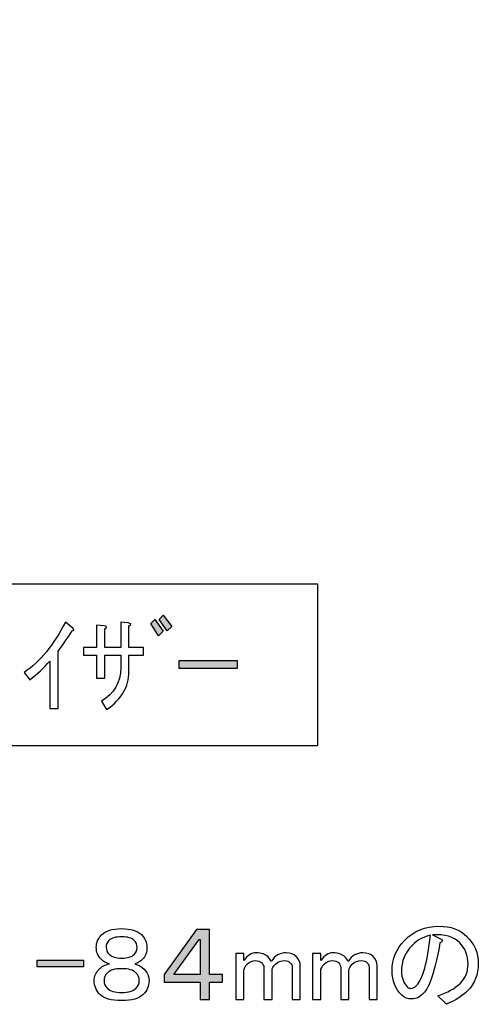
# Model space of a CAD drawing. Units: inches. Extents: x 82 to 1243, y 38 to 1603.
# Drawn here: x 454 to 501, y 1069 to 1168 of the extents above; entities that cross this region are included whole.
import ezdxf

# ---------------------------------------------------------------- set-up
doc = ezdxf.new("R2010")
doc.units = ezdxf.units.IN
doc.header["$MEASUREMENT"] = 0
doc.layers.add('_____1', color=7, linetype='CONTINUOUS')

# ---------------------------------------------------------------- blocks, each defined once
blk = doc.blocks.new('BLOCK_62')
at = {"layer": '_____1'}
h = blk.add_hatch(color=29, dxfattribs=at)
h.dxf.hatch_style = 2
h.paths.add_polyline_path([(82.038, 199.62), (82.187, 199.405), (82.105, 199.323), (81.964, 199.546)])
h.paths.add_polyline_path([(82.187, 199.694), (82.343, 199.494), (82.261, 199.412), (82.113, 199.62)])
h = blk.add_hatch(color=29, dxfattribs=at)
h.dxf.hatch_style = 2
h.paths.add_polyline_path([(82.478, 198.732), (82.478, 198.873), (83.531, 198.873), (83.531, 198.732)])
for points in [[(82.187, 199.694), (82.343, 199.494), (82.261, 199.412), (82.113, 199.62), (82.187, 199.694)], [(82.038, 199.62), (82.187, 199.405), (82.105, 199.323), (81.964, 199.546), (82.038, 199.62)], [(82.478, 198.732), (82.478, 198.873), (83.531, 198.873), (83.531, 198.732), (82.478, 198.732)]]:
    blk.add_lwpolyline(points, dxfattribs=at)
for points, knots in [([(79.665, 198.658), (79.952, 198.856), (80.202, 199.16), (80.414, 199.57), (80.414, 199.57), (80.548, 199.459), (80.548, 199.459), (80.577, 199.429), (80.572, 199.414), (80.533, 199.414), (80.454, 199.286), (80.37, 199.162), (80.281, 199.043), (80.281, 199.043), (80.281, 198.005), (80.281, 198.005), (80.281, 198.005), (80.132, 198.005), (80.132, 198.005), (80.132, 198.005), (80.132, 198.865), (80.132, 198.865), (80.024, 198.742), (79.902, 198.628), (79.769, 198.524), (79.769, 198.524), (79.665, 198.658), (79.665, 198.658)], [0, 0, 0, 0, 1, 1, 1, 2, 2, 2, 3, 3, 3, 4, 4, 4, 5, 5, 5, 6, 6, 6, 7, 7, 7, 8, 8, 8, 9, 9, 9, 9]), ([(81.127, 199.11), (81.127, 199.11), (81.416, 199.11), (81.416, 199.11), (81.416, 199.11), (81.416, 199.57), (81.416, 199.57), (81.416, 199.57), (81.55, 199.555), (81.55, 199.555), (81.609, 199.545), (81.614, 199.528), (81.565, 199.503), (81.565, 199.503), (81.565, 199.11), (81.565, 199.11), (81.565, 199.11), (81.832, 199.11), (81.832, 199.11), (81.832, 199.11), (81.832, 198.969), (81.832, 198.969), (81.832, 198.969), (81.565, 198.969), (81.565, 198.969), (81.565, 198.969), (81.565, 198.672), (81.565, 198.672), (81.565, 198.396), (81.429, 198.166), (81.157, 197.983), (81.157, 197.983), (81.067, 198.138), (81.067, 198.138), (81.3, 198.277), (81.416, 198.477), (81.416, 198.739), (81.416, 198.739), (81.416, 198.969), (81.416, 198.969), (81.416, 198.969), (81.127, 198.969), (81.127, 198.969), (81.127, 198.969), (81.127, 198.554), (81.127, 198.554), (81.127, 198.554), (80.979, 198.554), (80.979, 198.554), (80.979, 198.554), (80.979, 198.969), (80.979, 198.969), (80.979, 198.969), (80.741, 198.969), (80.741, 198.969), (80.741, 198.969), (80.741, 199.11), (80.741, 199.11), (80.741, 199.11), (80.979, 199.11), (80.979, 199.11), (80.979, 199.11), (80.979, 199.518), (80.979, 199.518), (80.979, 199.518), (81.112, 199.503), (81.112, 199.503), (81.171, 199.493), (81.176, 199.476), (81.127, 199.451), (81.127, 199.451), (81.127, 199.11), (81.127, 199.11)], [0, 0, 0, 0, 1, 1, 1, 2, 2, 2, 3, 3, 3, 4, 4, 4, 5, 5, 5, 6, 6, 6, 7, 7, 7, 8, 8, 8, 9, 9, 9, 10, 10, 10, 11, 11, 11, 12, 12, 12, 13, 13, 13, 14, 14, 14, 15, 15, 15, 16, 16, 16, 17, 17, 17, 18, 18, 18, 19, 19, 19, 20, 20, 20, 21, 21, 21, 22, 22, 22, 23, 23, 23, 24, 24, 24, 24])]:
    blk.add_open_spline(points, degree=3, knots=knots, dxfattribs=at)
blk = doc.blocks.new('BLOCK_64')
at = {"layer": '_____1'}
h = blk.add_hatch(color=29, dxfattribs=at)
h.dxf.hatch_style = 2
h.paths.add_polyline_path([(82.383, 193.178), (82.843, 193.816), (82.858, 193.816), (82.858, 193.178)])
h.paths.add_polyline_path([(82.858, 192.725), (83.028, 192.725), (83.028, 193.037), (83.266, 193.037), (83.266, 193.178), (83.028, 193.178), (83.028, 193.994), (82.791, 193.994), (82.205, 193.178), (82.205, 193.037), (82.858, 193.037)])
h = blk.add_hatch(color=29, dxfattribs=at)
h.dxf.hatch_style = 2
h.paths.add_polyline_path([(79.898, 193.437), (80.744, 193.437), (80.744, 193.318), (79.898, 193.318)])
for points in [[(82.858, 192.725), (83.028, 192.725), (83.028, 193.037), (83.266, 193.037), (83.266, 193.178), (83.028, 193.178), (83.028, 193.994), (82.791, 193.994), (82.205, 193.178), (82.205, 193.037), (82.858, 193.037), (82.858, 192.725)], [(82.383, 193.178), (82.843, 193.816), (82.858, 193.816), (82.858, 193.178), (82.383, 193.178)], [(79.898, 193.437), (80.744, 193.437), (80.744, 193.318), (79.898, 193.318), (79.898, 193.437)]]:
    blk.add_lwpolyline(points, dxfattribs=at)
for points, knots in [([(81.812, 193.454), (81.866, 193.508), (81.893, 193.58), (81.893, 193.669), (81.893, 193.758), (81.861, 193.835), (81.797, 193.899), (81.723, 193.973), (81.601, 194.01), (81.433, 194.01), (81.265, 194.01), (81.144, 193.973), (81.07, 193.899), (81.006, 193.835), (80.973, 193.758), (80.973, 193.669), (80.973, 193.585), (81.003, 193.513), (81.062, 193.454), (81.102, 193.414), (81.152, 193.387), (81.211, 193.372), (81.132, 193.353), (81.07, 193.32), (81.025, 193.276), (80.966, 193.217), (80.936, 193.147), (80.936, 193.068), (80.936, 192.969), (80.971, 192.885), (81.04, 192.816), (81.114, 192.742), (81.245, 192.705), (81.433, 192.705), (81.621, 192.705), (81.752, 192.742), (81.826, 192.816), (81.896, 192.885), (81.93, 192.969), (81.93, 193.068), (81.93, 193.147), (81.901, 193.217), (81.841, 193.276), (81.797, 193.32), (81.74, 193.353), (81.671, 193.372), (81.725, 193.387), (81.772, 193.414), (81.812, 193.454)], [0, 0, 0, 0, 1, 1, 1, 2, 2, 2, 3, 3, 3, 4, 4, 4, 5, 5, 5, 6, 6, 6, 7, 7, 7, 8, 8, 8, 9, 9, 9, 10, 10, 10, 11, 11, 11, 12, 12, 12, 13, 13, 13, 14, 14, 14, 15, 15, 15, 16, 16, 16, 16]), ([(87.209, 193.75), (87.268, 193.78), (87.268, 193.807), (87.209, 193.832), (87.209, 193.832), (87.076, 193.899), (87.076, 193.899), (87.298, 193.909), (87.461, 193.862), (87.565, 193.758), (87.669, 193.654), (87.721, 193.523), (87.721, 193.365), (87.721, 193.231), (87.674, 193.117), (87.58, 193.023), (87.481, 192.924), (87.345, 192.848), (87.172, 192.794), (87.172, 192.794), (87.328, 192.638), (87.328, 192.638), (87.501, 192.717), (87.629, 192.798), (87.713, 192.882), (87.842, 193.011), (87.906, 193.177), (87.906, 193.379), (87.906, 193.567), (87.837, 193.731), (87.699, 193.869), (87.575, 193.993), (87.404, 194.054), (87.187, 194.054), (86.944, 194.054), (86.739, 193.97), (86.571, 193.802), (86.418, 193.649), (86.341, 193.463), (86.341, 193.246), (86.341, 193.068), (86.4, 192.92), (86.519, 192.801), (86.564, 192.756), (86.625, 192.734), (86.704, 192.734), (86.774, 192.734), (86.841, 192.766), (86.905, 192.831), (87.024, 192.949), (87.125, 193.256), (87.209, 193.75)], [0, 0, 0, 0, 1, 1, 1, 2, 2, 2, 3, 3, 3, 4, 4, 4, 5, 5, 5, 6, 6, 6, 7, 7, 7, 8, 8, 8, 9, 9, 9, 10, 10, 10, 11, 11, 11, 12, 12, 12, 13, 13, 13, 14, 14, 14, 15, 15, 15, 16, 16, 16, 17, 17, 17, 17]), ([(81.433, 193.862), (81.542, 193.862), (81.619, 193.84), (81.663, 193.795), (81.698, 193.761), (81.715, 193.719), (81.715, 193.669), (81.715, 193.62), (81.698, 193.578), (81.663, 193.543), (81.619, 193.498), (81.542, 193.476), (81.433, 193.476), (81.329, 193.476), (81.255, 193.498), (81.211, 193.543), (81.171, 193.582), (81.152, 193.624), (81.152, 193.669), (81.152, 193.719), (81.169, 193.761), (81.203, 193.795), (81.248, 193.84), (81.325, 193.862), (81.433, 193.862)], [0, 0, 0, 0, 1, 1, 1, 2, 2, 2, 3, 3, 3, 4, 4, 4, 5, 5, 5, 6, 6, 6, 7, 7, 7, 8, 8, 8, 8]), ([(87.038, 193.891), (86.984, 193.397), (86.9, 193.093), (86.786, 192.979), (86.752, 192.944), (86.719, 192.927), (86.69, 192.927), (86.66, 192.927), (86.638, 192.934), (86.623, 192.949), (86.549, 193.023), (86.512, 193.117), (86.512, 193.231), (86.512, 193.419), (86.576, 193.577), (86.704, 193.706), (86.799, 193.8), (86.91, 193.862), (87.038, 193.891)], [0, 0, 0, 0, 1, 1, 1, 2, 2, 2, 3, 3, 3, 4, 4, 4, 5, 5, 5, 6, 6, 6, 6]), ([(83.652, 192.727), (83.652, 192.727), (83.504, 192.727), (83.504, 192.727), (83.504, 192.727), (83.504, 193.557), (83.504, 193.557), (83.504, 193.557), (83.652, 193.557), (83.652, 193.557), (83.652, 193.557), (83.652, 193.431), (83.652, 193.431), (83.716, 193.525), (83.79, 193.572), (83.875, 193.572), (83.969, 193.572), (84.04, 193.547), (84.09, 193.498), (84.114, 193.473), (84.134, 193.446), (84.149, 193.416), (84.213, 193.52), (84.302, 193.572), (84.416, 193.572), (84.495, 193.572), (84.557, 193.55), (84.601, 193.505), (84.651, 193.456), (84.676, 193.402), (84.676, 193.342), (84.676, 193.342), (84.676, 192.727), (84.676, 192.727), (84.676, 192.727), (84.527, 192.727), (84.527, 192.727), (84.527, 192.727), (84.527, 193.313), (84.527, 193.313), (84.527, 193.342), (84.517, 193.367), (84.498, 193.387), (84.468, 193.416), (84.433, 193.431), (84.394, 193.431), (84.324, 193.431), (84.268, 193.409), (84.223, 193.364), (84.184, 193.325), (84.164, 193.288), (84.164, 193.253), (84.164, 193.253), (84.164, 192.727), (84.164, 192.727), (84.164, 192.727), (84.015, 192.727), (84.015, 192.727), (84.015, 192.727), (84.015, 193.305), (84.015, 193.305), (84.015, 193.335), (84.001, 193.364), (83.971, 193.394), (83.946, 193.419), (83.909, 193.431), (83.86, 193.431), (83.805, 193.431), (83.758, 193.411), (83.719, 193.372), (83.674, 193.327), (83.652, 193.285), (83.652, 193.246), (83.652, 193.246), (83.652, 192.727), (83.652, 192.727)], [0, 0, 0, 0, 1, 1, 1, 2, 2, 2, 3, 3, 3, 4, 4, 4, 5, 5, 5, 6, 6, 6, 7, 7, 7, 8, 8, 8, 9, 9, 9, 10, 10, 10, 11, 11, 11, 12, 12, 12, 13, 13, 13, 14, 14, 14, 15, 15, 15, 16, 16, 16, 17, 17, 17, 18, 18, 18, 19, 19, 19, 20, 20, 20, 21, 21, 21, 22, 22, 22, 23, 23, 23, 24, 24, 24, 25, 25, 25, 25]), ([(85.047, 192.727), (85.047, 192.727), (84.899, 192.727), (84.899, 192.727), (84.899, 192.727), (84.899, 193.557), (84.899, 193.557), (84.899, 193.557), (85.047, 193.557), (85.047, 193.557), (85.047, 193.557), (85.047, 193.431), (85.047, 193.431), (85.112, 193.525), (85.186, 193.572), (85.27, 193.572), (85.364, 193.572), (85.435, 193.547), (85.485, 193.498), (85.51, 193.473), (85.529, 193.446), (85.544, 193.416), (85.609, 193.52), (85.697, 193.572), (85.811, 193.572), (85.89, 193.572), (85.952, 193.55), (85.997, 193.505), (86.046, 193.456), (86.071, 193.402), (86.071, 193.342), (86.071, 193.342), (86.071, 192.727), (86.071, 192.727), (86.071, 192.727), (85.923, 192.727), (85.923, 192.727), (85.923, 192.727), (85.923, 193.313), (85.923, 193.313), (85.923, 193.342), (85.913, 193.367), (85.893, 193.387), (85.863, 193.416), (85.829, 193.431), (85.789, 193.431), (85.72, 193.431), (85.663, 193.409), (85.618, 193.364), (85.579, 193.325), (85.559, 193.288), (85.559, 193.253), (85.559, 193.253), (85.559, 192.727), (85.559, 192.727), (85.559, 192.727), (85.411, 192.727), (85.411, 192.727), (85.411, 192.727), (85.411, 193.305), (85.411, 193.305), (85.411, 193.335), (85.396, 193.364), (85.366, 193.394), (85.342, 193.419), (85.304, 193.431), (85.255, 193.431), (85.201, 193.431), (85.154, 193.411), (85.114, 193.372), (85.07, 193.327), (85.047, 193.285), (85.047, 193.246), (85.047, 193.246), (85.047, 192.727), (85.047, 192.727)], [0, 0, 0, 0, 1, 1, 1, 2, 2, 2, 3, 3, 3, 4, 4, 4, 5, 5, 5, 6, 6, 6, 7, 7, 7, 8, 8, 8, 9, 9, 9, 10, 10, 10, 11, 11, 11, 12, 12, 12, 13, 13, 13, 14, 14, 14, 15, 15, 15, 16, 16, 16, 17, 17, 17, 18, 18, 18, 19, 19, 19, 20, 20, 20, 21, 21, 21, 22, 22, 22, 23, 23, 23, 24, 24, 24, 25, 25, 25, 25]), ([(81.433, 193.283), (81.557, 193.283), (81.643, 193.259), (81.693, 193.209), (81.733, 193.17), (81.752, 193.123), (81.752, 193.068), (81.752, 193.014), (81.733, 192.967), (81.693, 192.927), (81.643, 192.878), (81.557, 192.853), (81.433, 192.853), (81.31, 192.853), (81.223, 192.878), (81.174, 192.927), (81.134, 192.967), (81.114, 193.014), (81.114, 193.068), (81.114, 193.123), (81.134, 193.17), (81.174, 193.209), (81.223, 193.259), (81.31, 193.283), (81.433, 193.283)], [0, 0, 0, 0, 1, 1, 1, 2, 2, 2, 3, 3, 3, 4, 4, 4, 5, 5, 5, 6, 6, 6, 7, 7, 7, 8, 8, 8, 8])]:
    blk.add_open_spline(points, degree=3, knots=knots, dxfattribs=at)

msp = doc.modelspace()

# ---------------------------------------------------------------- linework, layer by layer
at = {"layer": '_____1', "color": 29}
msp.add_lwpolyline([(484.427, 1094.571), (360.981, 1094.571), (360.981, 1110.901), (369.144, 1110.901), (335.833, 1167.726), (375.351, 1110.901), (484.427, 1110.901), (484.427, 1094.571)], dxfattribs=at)

# ---------------------------------------------------------------- block references
at = {"layer": '_____1', "xscale": 5.554391999999999, "yscale": 5.554391999999999, "zscale": 5.554391999999999}
for name in ['BLOCK_62', 'BLOCK_64']:
    msp.add_blockref(name, (12.364, -1.466), dxfattribs=at)

doc.saveas('drawing.dxf')
